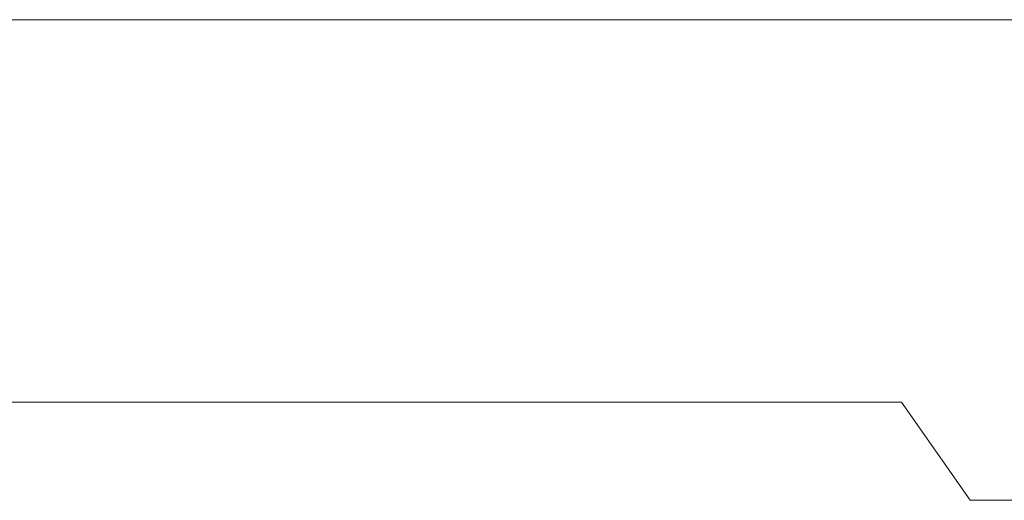
# Model space of a CAD drawing. Units: inches. Extents: x -1155 to 737, y -856 to 52.
# Drawn here: x 122 to 123, y -360 to -359 of the extents above; entities that cross this region are included whole.
import ezdxf

# ---------------------------------------------------------------- set-up
doc = ezdxf.new("R2010")
doc.units = ezdxf.units.IN
doc.header["$MEASUREMENT"] = 0
doc.layers.add('图层 1', color=7, linetype='Continuous')

msp = doc.modelspace()

# ---------------------------------------------------------------- linework, layer by layer
at = {"layer": '图层 1', "color": 7, "lineweight": 9}
for points in [[(130.97556, -359.20035), (118.9705, -359.20035)], [(122.27282, -359.44244), (122.32868, -359.44244)], [(122.32868, -359.44244), (122.32868, -359.44244)], [(122.32868, -359.44244), (122.32868, -359.44244)], [(122.32868, -359.44244), (122.37834, -359.44244)], [(122.37834, -359.44244), (122.37834, -359.44244)], [(122.37834, -359.44244), (122.43421, -359.44244)], [(122.43421, -359.44244), (122.43421, -359.44244)], [(122.43421, -359.44244), (122.43421, -359.44244)], [(122.43421, -359.44244), (122.47145, -359.44244)], [(122.47145, -359.44244), (122.47145, -359.44244)], [(122.47145, -359.44244), (122.47145, -359.44244)], [(122.47145, -359.44244), (122.53353, -359.44244)], [(122.53353, -359.44244), (122.53353, -359.44244)], [(122.53353, -359.44244), (122.58319, -359.44244)], [(122.58319, -359.44244), (122.58319, -359.44244)], [(122.58319, -359.44244), (122.58319, -359.44244)], [(122.58319, -359.44244), (122.63905, -359.44244)], [(122.63905, -359.44244), (122.63905, -359.44244)], [(122.63905, -359.44244), (122.6825, -359.44244)], [(122.6825, -359.44244), (122.6825, -359.44244)], [(122.6825, -359.44244), (122.6825, -359.44244)], [(122.6825, -359.44244), (122.73216, -359.44244)], [(122.73216, -359.44244), (122.73216, -359.44244)], [(122.73216, -359.44244), (122.73216, -359.44244)], [(122.73216, -359.44244), (122.78803, -359.44244)], [(122.78803, -359.44244), (122.78803, -359.44244)], [(122.78803, -359.44244), (122.8439, -359.44244)], [(122.8439, -359.44244), (122.8439, -359.44244)], [(122.8439, -359.44244), (122.8439, -359.44244)], [(122.8439, -359.44244), (122.88735, -359.50451)], [(122.88735, -359.50451), (122.88735, -359.50451)], [(122.88735, -359.50451), (122.9308, -359.50451)]]:
    msp.add_lwpolyline(points, dxfattribs=at)

doc.saveas('drawing.dxf')
